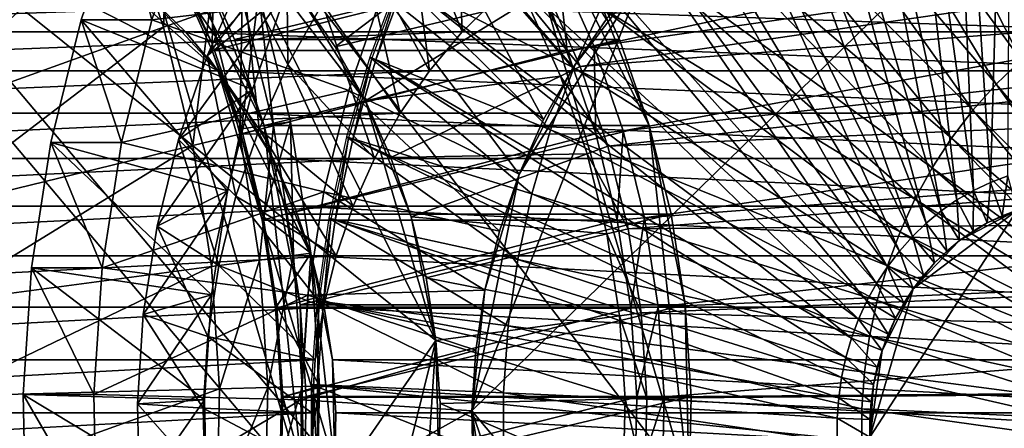
# Model space of a CAD drawing. Extents: x -0.74 to 1.08, y -2.42 to 2.42.
# Drawn here: x 0.51 to 0.69, y 1.95 to 2.02 of the extents above; entities that cross this region are included whole.
import ezdxf

# ---------------------------------------------------------------- set-up
doc = ezdxf.new("R2010")
doc.units = 0
doc.header["$MEASUREMENT"] = 0
doc.layers.get('0').update_dxf_attribs({"linetype": 'CONTINUOUS'})

msp = doc.modelspace()

# ---------------------------------------------------------------- linework, layer by layer
for points in [[(0.69079, 2.12933, -0.53625), (0.67799, 2.12452, -0.54218), (0.68678, 1.9892, -0.43727)], [(0.69079, 2.12933, -0.53625), (0.68678, 1.9892, -0.43727), (0.68992, 1.99038, -0.43582)], [(0.67799, 2.12452, -0.54218), (0.66556, 2.11864, -0.54793), (0.68373, 1.98776, -0.43869)], [(0.67799, 2.12452, -0.54218), (0.68373, 1.98776, -0.43869), (0.68678, 1.9892, -0.43727)], [(0.40986, 2.11696, 0.2182), (0.40239, 1.7769, 0.21476), (0.56393, 1.93451, 0.28929)], [(0.56393, 1.93451, 0.28929), (0.52793, 2.05654, 0.27268), (0.40986, 2.11696, 0.2182)], [(0.66556, 2.11864, -0.54793), (0.65358, 2.11171, -0.55347), (0.68079, 1.98606, -0.44005)], [(0.66556, 2.11864, -0.54793), (0.68079, 1.98606, -0.44005), (0.68373, 1.98776, -0.43869)], [(0.49369, 2.11616, 0.07571), (0.63285, 1.93451, 0.13991), (0.47131, 1.7769, 0.06538)], [(0.49369, 2.11616, 0.07571), (0.59685, 2.05654, 0.1233), (0.63285, 1.93451, 0.13991)], [(0.65358, 2.11171, -0.55347), (0.64213, 2.10378, -0.55878), (0.67798, 1.98411, -0.44135)], [(0.65358, 2.11171, -0.55347), (0.67798, 1.98411, -0.44135), (0.68079, 1.98606, -0.44005)], [(1.04071, 2.10487, -0.47092), (0.61582, 2.0135, 0.13704), (0.60933, 2.02797, 0.13404)], [(1.04071, 2.10487, -0.47092), (1.05335, 2.0767, -0.46509), (0.61582, 2.0135, 0.13704)], [(0.64213, 2.10378, -0.55878), (0.63127, 2.0949, -0.5638), (0.67531, 1.98193, -0.44258)], [(0.64213, 2.10378, -0.55878), (0.67531, 1.98193, -0.44258), (0.67798, 1.98411, -0.44135)], [(0.53336, 2.09958, -0.705), (0.52114, 2.07235, -0.71064), (0.35037, 2.00993, 0.00145)], [(0.53336, 2.09958, -0.705), (0.35037, 2.00993, 0.00145), (0.35652, 2.02362, 0.00428)], [(0.63127, 2.0949, -0.5638), (0.62107, 2.08512, -0.56853), (0.67281, 1.97953, -0.44374)], [(0.63127, 2.0949, -0.5638), (0.67281, 1.97953, -0.44374), (0.67531, 1.98193, -0.44258)], [(0.62107, 2.08512, -0.56853), (0.61159, 2.07449, -0.57292), (0.67048, 1.97692, -0.44482)], [(0.62107, 2.08512, -0.56853), (0.67048, 1.97692, -0.44482), (0.67281, 1.97953, -0.44374)], [(0.67004, 2.07977, -0.54585), (0.6608, 2.07337, -0.55013), (0.69704, 2.01497, -0.53334)], [(0.67004, 2.07977, -0.54585), (0.69704, 2.01497, -0.53334), (0.70207, 2.01845, -0.53101)], [(1.05335, 2.0767, -0.46509), (0.62102, 1.99842, 0.13943), (0.61582, 2.0135, 0.13704)], [(1.05335, 2.0767, -0.46509), (1.06346, 2.04732, -0.46043), (0.62102, 1.99842, 0.13943)], [(0.61159, 2.07449, -0.57292), (0.60288, 2.06309, -0.57695), (0.66834, 1.97412, -0.44581)], [(0.61159, 2.07449, -0.57292), (0.66834, 1.97412, -0.44581), (0.67048, 1.97692, -0.44482)], [(0.6608, 2.07337, -0.55013), (0.65203, 2.0662, -0.55419), (0.69227, 2.01107, -0.53555)], [(0.6608, 2.07337, -0.55013), (0.69227, 2.01107, -0.53555), (0.69704, 2.01497, -0.53334)], [(0.52114, 2.07235, -0.71064), (0.51137, 2.04396, -0.71515), (0.34546, 1.99566, -0.00082)], [(0.52114, 2.07235, -0.71064), (0.34546, 1.99566, -0.00082), (0.35037, 2.00993, 0.00145)], [(1.0443, 2.07235, -0.46927), (0.60723, 2.02362, 0.11995), (0.61337, 2.00993, 0.12279)], [(1.05407, 2.04396, -0.46476), (1.0443, 2.07235, -0.46927), (0.61337, 2.00993, 0.12279)], [(0.65203, 2.0662, -0.55419), (0.6438, 2.0583, -0.558), (0.6878, 2.00678, -0.53762)], [(0.65203, 2.0662, -0.55419), (0.6878, 2.00678, -0.53762), (0.69227, 2.01107, -0.53555)], [(0.60288, 2.06309, -0.57695), (0.595, 2.05097, -0.5806), (0.66641, 1.97115, -0.4467)], [(0.60288, 2.06309, -0.57695), (0.66641, 1.97115, -0.4467), (0.66834, 1.97412, -0.44581)], [(0.58753, 1.96096, 0.11086), (0.54852, 2.03825, 0.09287), (0.46142, 2.0619, 0.05268)], [(0.46142, 2.0619, 0.05268), (0.49725, 1.83081, 0.06921), (0.58753, 1.96096, 0.11086)], [(0.5229, 2.05713, 0.44654), (0.48618, 2.01561, 0.4296), (0.47948, 2.03053, 0.42651)], [(0.5229, 2.05713, 0.44654), (0.53172, 2.03747, 0.45061), (0.48618, 2.01561, 0.4296)], [(0.59392, 1.94835, -0.46413), (0.62476, 2.02632, -0.4499), (0.70615, 2.05786, -0.41234)], [(0.70615, 2.05786, -0.41234), (0.69132, 1.83301, -0.41919), (0.59392, 1.94835, -0.46413)], [(0.6438, 2.0583, -0.558), (0.63614, 2.04972, -0.56154), (0.68363, 2.00211, -0.53955)], [(0.6438, 2.0583, -0.558), (0.68363, 2.00211, -0.53955), (0.6878, 2.00678, -0.53762)], [(0.55678, 1.9994, 0.28599), (0.54487, 2.02951, 0.28049), (0.52793, 2.05654, 0.27268)], [(0.56393, 1.93451, 0.28929), (0.55678, 1.9994, 0.28599), (0.52793, 2.05654, 0.27268)], [(0.5855, 2.03998, -0.58183), (0.59449, 2.05592, -0.57768), (0.61201, 2.00968, -0.45578)], [(0.59449, 2.05592, -0.57768), (0.61802, 2.01834, -0.45301), (0.61201, 2.00968, -0.45578)], [(0.59685, 2.05654, 0.1233), (0.61379, 2.02951, 0.13112), (0.6257, 1.9994, 0.13661)], [(0.59685, 2.05654, 0.1233), (0.6257, 1.9994, 0.13661), (0.63285, 1.93451, 0.13991)], [(0.595, 2.05097, -0.5806), (0.588, 2.03823, -0.58384), (0.66469, 1.96802, -0.4475)], [(0.595, 2.05097, -0.5806), (0.66469, 1.96802, -0.4475), (0.66641, 1.97115, -0.4467)], [(0.59097, 2.04934, -0.38337), (0.58223, 2.04082, -0.3874), (0.59224, 2.01612, -0.35154)], [(0.59097, 2.04934, -0.38337), (0.59224, 2.01612, -0.35154), (0.59871, 2.02243, -0.34856)], [(0.63614, 2.04972, -0.56154), (0.62911, 2.04052, -0.5648), (0.67981, 1.99711, -0.54132)], [(0.63614, 2.04972, -0.56154), (0.67981, 1.99711, -0.54132), (0.68363, 2.00211, -0.53955)], [(1.06346, 2.04732, -0.46043), (0.62486, 1.98286, 0.14121), (0.62102, 1.99842, 0.13943)], [(1.06346, 2.04732, -0.46043), (1.07096, 2.017, -0.45697), (0.62486, 1.98286, 0.14121)], [(0.54094, 2.02855, 0.28478), (0.54748, 2.01398, 0.2878), (0.54812, 2.04534, 0.45818)], [(0.54748, 2.01398, 0.2878), (0.55579, 2.02305, 0.46172), (0.54812, 2.04534, 0.45818)], [(0.4802, 2.04413, 0.05554), (0.47588, 1.84724, 0.05355), (0.56941, 1.93849, 0.0967)], [(0.54856, 2.00915, 0.08708), (0.52177, 2.03285, 0.07472), (0.4802, 2.04413, 0.05554)], [(0.56941, 1.93849, 0.0967), (0.54856, 2.00915, 0.08708), (0.4802, 2.04413, 0.05554)], [(1.05407, 2.04396, -0.46476), (0.61337, 2.00993, 0.12279), (0.61829, 1.99566, 0.12505)], [(1.06131, 2.01465, -0.46142), (1.05407, 2.04396, -0.46476), (0.61829, 1.99566, 0.12505)], [(0.53962, 2.04126, 0.45425), (0.53878, 2.01696, 0.45386), (0.53172, 2.03747, 0.45061)], [(0.53962, 2.04126, 0.45425), (0.54698, 2.0199, 0.45765), (0.53878, 2.01696, 0.45386)], [(0.53664, 2.01824, -0.60437), (0.52401, 2.01824, -0.57699), (0.53132, 2.03947, -0.57362)], [(0.53132, 2.03947, -0.57362), (0.52401, 2.01824, -0.57699), (0.55469, 2.00584, -0.55236)], [(0.53664, 2.01824, -0.60437), (0.53132, 2.03947, -0.57362), (0.54395, 2.03947, -0.601)], [(0.53132, 2.03947, -0.57362), (0.55469, 2.00584, -0.55236), (0.56075, 2.02344, -0.54957)], [(0.53664, 2.01824, -0.60437), (0.54395, 2.03947, -0.601), (0.57795, 2.02316, -0.58531)], [(0.56833, 2.04032, -0.54607), (0.56075, 2.02344, -0.54957), (0.54657, 2.01184, -0.45524)], [(0.56833, 2.04032, -0.54607), (0.54657, 2.01184, -0.45524), (0.55301, 2.0262, -0.45227)], [(0.56069, 2.03981, -0.44873), (0.55301, 2.0262, -0.45227), (0.56104, 2.01028, -0.39718)], [(0.56069, 2.03981, -0.44873), (0.56104, 2.01028, -0.39718), (0.5672, 2.02119, -0.39434)], [(0.58223, 2.04082, -0.3874), (0.57429, 2.03141, -0.39107), (0.58636, 2.00915, -0.35426)], [(0.57795, 2.02316, -0.58531), (0.5855, 2.03998, -0.58183), (0.60679, 2.00043, -0.45819)], [(0.58223, 2.04082, -0.3874), (0.58636, 2.00915, -0.35426), (0.59224, 2.01612, -0.35154)], [(0.5855, 2.03998, -0.58183), (0.61201, 2.00968, -0.45578), (0.60679, 2.00043, -0.45819)], [(0.62911, 2.04052, -0.5648), (0.62276, 2.03074, -0.56774), (0.67635, 1.99179, -0.54292)], [(0.62911, 2.04052, -0.5648), (0.67635, 1.99179, -0.54292), (0.67981, 1.99711, -0.54132)], [(0.57489, 2.00381, 0.10503), (0.56322, 2.02244, 0.09965), (0.54852, 2.03825, 0.09287)], [(0.58753, 1.96096, 0.11086), (0.57489, 2.00381, 0.10503), (0.54852, 2.03825, 0.09287)], [(0.58697, 2.03883, -0.58431), (0.58086, 2.02546, -0.58714), (0.61219, 2.00971, -0.57263)], [(0.588, 2.03823, -0.58384), (0.58191, 2.02492, -0.58666), (0.66319, 1.96475, -0.44819)], [(0.58697, 2.03883, -0.58431), (0.61219, 2.00971, -0.57263), (0.6171, 2.02045, -0.57036)], [(0.588, 2.03823, -0.58384), (0.66319, 1.96475, -0.44819), (0.66469, 1.96802, -0.4475)], [(0.53172, 2.03747, 0.45061), (0.49154, 2.00005, 0.43207), (0.48618, 2.01561, 0.4296)], [(0.53172, 2.03747, 0.45061), (0.53878, 2.01696, 0.45386), (0.49154, 2.00005, 0.43207)], [(0.59671, 2.03415, 0.1151), (0.56322, 2.02244, 0.09965), (0.56947, 2.01344, 0.10253)], [(0.60382, 2.02153, 0.11838), (0.59671, 2.03415, 0.1151), (0.56947, 2.01344, 0.10253)], [(0.54856, 2.00915, 0.08708), (0.53621, 2.02243, 0.08138), (0.52177, 2.03285, 0.07472)], [(0.57429, 2.03141, -0.39107), (0.5672, 2.02119, -0.39434), (0.58111, 2.00158, -0.35668)], [(0.57429, 2.03141, -0.39107), (0.58111, 2.00158, -0.35668), (0.58636, 2.00915, -0.35426)], [(0.62276, 2.03074, -0.56774), (0.6171, 2.02045, -0.57036), (0.67328, 1.9862, -0.54434)], [(0.62276, 2.03074, -0.56774), (0.67328, 1.9862, -0.54434), (0.67635, 1.99179, -0.54292)], [(0.61379, 2.02951, 0.13112), (0.54487, 2.02951, 0.28049), (0.55148, 2.01477, 0.28355)], [(0.55678, 1.9994, 0.28599), (0.55148, 2.01477, 0.28355), (0.54487, 2.02951, 0.28049)], [(0.61379, 2.02951, 0.13112), (0.55148, 2.01477, 0.28355), (0.6204, 2.01477, 0.13417)], [(0.61379, 2.02951, 0.13112), (0.6204, 2.01477, 0.13417), (0.6257, 1.9994, 0.13661)], [(0.54103, 2.02706, 0.2782), (0.54748, 2.01398, 0.2878), (0.54094, 2.02855, 0.28478)], [(0.6046, 2.02712, 0.14068), (0.54745, 2.01276, 0.28116), (0.54103, 2.02706, 0.2782)], [(0.54103, 2.02706, 0.2782), (0.54745, 2.01276, 0.28116), (0.54748, 2.01398, 0.2878)], [(0.6046, 2.02712, 0.14068), (0.61102, 2.01281, 0.14364), (0.54745, 2.01276, 0.28116)], [(0.60933, 2.02797, 0.13404), (0.61102, 2.01281, 0.14364), (0.6046, 2.02712, 0.14068)], [(0.60933, 2.02797, 0.13404), (0.61582, 2.0135, 0.13704), (0.61102, 2.01281, 0.14364)], [(0.55301, 2.0262, -0.45227), (0.54657, 2.01184, -0.45524), (0.55587, 1.99875, -0.39957)], [(0.55301, 2.0262, -0.45227), (0.55587, 1.99875, -0.39957), (0.56104, 2.01028, -0.39718)], [(0.58086, 2.02546, -0.58714), (0.5757, 2.01161, -0.58953), (0.60805, 1.99859, -0.57455)], [(0.58118, 2.02528, -0.58699), (0.57603, 2.01143, -0.58938), (0.57678, 2.01113, -0.58903)], [(0.58118, 2.02528, -0.58699), (0.57678, 2.01113, -0.58903), (0.58191, 2.02492, -0.58666)], [(0.58086, 2.02546, -0.58714), (0.60805, 1.99859, -0.57455), (0.61219, 2.00971, -0.57263)], [(0.59392, 1.94835, -0.46413), (0.60241, 1.99066, -0.46021), (0.62476, 2.02632, -0.4499)], [(0.60241, 1.99066, -0.46021), (0.61201, 2.00968, -0.45578), (0.62476, 2.02632, -0.4499)], [(0.61201, 2.00968, -0.45578), (0.61802, 2.01834, -0.45301), (0.62476, 2.02632, -0.4499)], [(0.58191, 2.02492, -0.58666), (0.57678, 2.01113, -0.58903), (0.66194, 1.96137, -0.44877)], [(0.58191, 2.02492, -0.58666), (0.66194, 1.96137, -0.44877), (0.66319, 1.96475, -0.44819)], [(0.61337, 2.00993, 0.12279), (0.60723, 2.02362, 0.11995), (0.60382, 2.02153, 0.11838)], [(0.59871, 2.02243, -0.34856), (0.59224, 2.01612, -0.35154), (0.41773, 2.01612, 0.02672)], [(0.59871, 2.02243, -0.34856), (0.41773, 2.01612, 0.02672), (0.42419, 2.02243, 0.0297)], [(0.54856, 2.00915, 0.08708), (0.54268, 2.01612, 0.08437), (0.53621, 2.02243, 0.08138)], [(0.71719, 2.01612, -0.29389), (0.71073, 2.02243, -0.29688), (0.53621, 2.02243, 0.08138)], [(0.71719, 2.01612, -0.29389), (0.53621, 2.02243, 0.08138), (0.54268, 2.01612, 0.08437)], [(0.53664, 2.01824, -0.60437), (0.57795, 2.02316, -0.58531), (0.57191, 2.00562, -0.5881)], [(0.56075, 2.02344, -0.54957), (0.55469, 2.00584, -0.55236), (0.54141, 1.99686, -0.45762)], [(0.56075, 2.02344, -0.54957), (0.54141, 1.99686, -0.45762), (0.54657, 2.01184, -0.45524)], [(0.55285, 2.022, 0.46036), (0.55242, 1.99785, 0.46016), (0.54698, 2.0199, 0.45765)], [(0.54748, 2.01398, 0.2878), (0.55271, 1.99879, 0.29021), (0.55579, 2.02305, 0.46172)], [(0.55285, 2.022, 0.46036), (0.55846, 1.99932, 0.46294), (0.55242, 1.99785, 0.46016)], [(0.55271, 1.99879, 0.29021), (0.56148, 2.00006, 0.46434), (0.55579, 2.02305, 0.46172)], [(0.55579, 2.02305, 0.46172), (0.55846, 1.99932, 0.46294), (0.55285, 2.022, 0.46036)], [(0.55579, 2.02305, 0.46172), (0.56148, 2.00006, 0.46434), (0.55846, 1.99932, 0.46294)], [(0.57489, 2.00381, 0.10503), (0.56947, 2.01344, 0.10253), (0.56322, 2.02244, 0.09965)], [(0.57191, 2.00562, -0.5881), (0.57795, 2.02316, -0.58531), (0.60241, 1.99066, -0.46021)], [(0.57795, 2.02316, -0.58531), (0.60679, 2.00043, -0.45819), (0.60241, 1.99066, -0.46021)], [(0.5672, 2.02119, -0.39434), (0.56104, 2.01028, -0.39718), (0.57655, 1.9935, -0.35878)], [(0.5672, 2.02119, -0.39434), (0.57655, 1.9935, -0.35878), (0.58111, 2.00158, -0.35668)], [(0.60382, 2.02153, 0.11838), (0.56947, 2.01344, 0.10253), (0.57489, 2.00381, 0.10503)], [(0.6098, 2.00822, 0.12114), (0.60382, 2.02153, 0.11838), (0.57489, 2.00381, 0.10503)], [(0.61337, 2.00993, 0.12279), (0.60382, 2.02153, 0.11838), (0.6098, 2.00822, 0.12114)], [(0.6171, 2.02045, -0.57036), (0.61219, 2.00971, -0.57263), (0.67061, 1.98035, -0.54558)], [(0.6171, 2.02045, -0.57036), (0.67061, 1.98035, -0.54558), (0.67328, 1.9862, -0.54434)], [(0.53123, 1.99634, -0.60687), (0.51859, 1.99634, -0.57949), (0.52401, 2.01824, -0.57699)], [(0.52401, 2.01824, -0.57699), (0.51859, 1.99634, -0.57949), (0.5502, 1.98767, -0.55444)], [(0.53123, 1.99634, -0.60687), (0.52401, 2.01824, -0.57699), (0.53664, 2.01824, -0.60437)], [(0.52401, 2.01824, -0.57699), (0.5502, 1.98767, -0.55444), (0.55469, 2.00584, -0.55236)], [(0.53123, 1.99634, -0.60687), (0.53664, 2.01824, -0.60437), (0.57191, 2.00562, -0.5881)], [(0.54698, 2.0199, 0.45765), (0.54401, 1.9958, 0.45628), (0.53878, 2.01696, 0.45386)], [(0.54698, 2.0199, 0.45765), (0.55242, 1.99785, 0.46016), (0.54401, 1.9958, 0.45628)], [(0.53878, 2.01696, 0.45386), (0.4955, 1.984, 0.4339), (0.49154, 2.00005, 0.43207)], [(0.53878, 2.01696, 0.45386), (0.54401, 1.9958, 0.45628), (0.4955, 1.984, 0.4339)], [(1.07096, 2.017, -0.45697), (0.62733, 1.96695, 0.14234), (0.62486, 1.98286, 0.14121)], [(1.07096, 2.017, -0.45697), (1.07576, 1.98603, -0.45475), (0.62733, 1.96695, 0.14234)], [(0.59224, 2.01612, -0.35154), (0.58636, 2.00915, -0.35426), (0.41184, 2.00915, 0.024)], [(0.59224, 2.01612, -0.35154), (0.41184, 2.00915, 0.024), (0.41773, 2.01612, 0.02672)], [(0.72308, 2.00915, -0.29118), (0.71719, 2.01612, -0.29389), (0.54268, 2.01612, 0.08437)], [(0.72308, 2.00915, -0.29118), (0.54268, 2.01612, 0.08437), (0.54856, 2.00915, 0.08708)], [(0.6204, 2.01477, 0.13417), (0.55148, 2.01477, 0.28355), (0.55678, 1.9994, 0.28599)], [(0.6204, 2.01477, 0.13417), (0.55678, 1.9994, 0.28599), (0.6257, 1.9994, 0.13661)], [(0.54745, 2.01276, 0.28116), (0.55271, 1.99879, 0.29021), (0.54748, 2.01398, 0.2878)], [(0.61582, 2.0135, 0.13704), (0.61616, 1.99788, 0.14601), (0.61102, 2.01281, 0.14364)], [(0.61582, 2.0135, 0.13704), (0.62102, 1.99842, 0.13943), (0.61616, 1.99788, 0.14601)], [(1.06131, 2.01465, -0.46142), (0.61829, 1.99566, 0.12505), (0.62193, 1.98093, 0.12673)], [(1.06596, 1.98472, -0.45928), (1.06131, 2.01465, -0.46142), (0.62193, 1.98093, 0.12673)], [(0.54657, 2.01184, -0.45524), (0.54141, 1.99686, -0.45762), (0.55173, 1.98674, -0.40148)], [(0.54657, 2.01184, -0.45524), (0.55173, 1.98674, -0.40148), (0.55587, 1.99875, -0.39957)], [(0.61102, 2.01281, 0.14364), (0.55259, 1.99785, 0.28353), (0.54745, 2.01276, 0.28116)], [(0.54745, 2.01276, 0.28116), (0.55259, 1.99785, 0.28353), (0.55271, 1.99879, 0.29021)], [(0.61102, 2.01281, 0.14364), (0.61616, 1.99788, 0.14601), (0.55259, 1.99785, 0.28353)], [(0.5757, 2.01161, -0.58953), (0.57154, 1.99736, -0.59146), (0.6047, 1.98714, -0.5761)], [(0.57603, 2.01143, -0.58938), (0.57186, 1.99718, -0.59131), (0.57263, 1.99695, -0.59095)], [(0.57603, 2.01143, -0.58938), (0.57263, 1.99695, -0.59095), (0.57678, 2.01113, -0.58903)], [(0.5757, 2.01161, -0.58953), (0.6047, 1.98714, -0.5761), (0.60805, 1.99859, -0.57455)], [(0.56104, 2.01028, -0.39718), (0.55587, 1.99875, -0.39957), (0.57272, 1.98497, -0.36055)], [(0.56104, 2.01028, -0.39718), (0.57272, 1.98497, -0.36055), (0.57655, 1.9935, -0.35878)], [(0.57678, 2.01113, -0.58903), (0.57263, 1.99695, -0.59095), (0.66092, 1.95789, -0.44924)], [(0.57678, 2.01113, -0.58903), (0.66092, 1.95789, -0.44924), (0.66194, 1.96137, -0.44877)], [(0.60241, 1.99066, -0.46021), (0.60679, 2.00043, -0.45819), (0.61201, 2.00968, -0.45578)], [(0.61219, 2.00971, -0.57263), (0.60805, 1.99859, -0.57455), (0.66835, 1.9743, -0.54662)], [(0.61829, 1.99566, 0.12505), (0.61337, 2.00993, 0.12279), (0.6098, 2.00822, 0.12114)], [(0.61219, 2.00971, -0.57263), (0.66835, 1.9743, -0.54662), (0.67061, 1.98035, -0.54558)], [(0.69227, 2.01107, -0.53555), (0.6878, 2.00678, -0.53762), (0.71258, 1.97775, -0.52614)], [(0.58636, 2.00915, -0.35426), (0.58111, 2.00158, -0.35668), (0.40659, 2.00158, 0.02158)], [(0.58636, 2.00915, -0.35426), (0.40659, 2.00158, 0.02158), (0.41184, 2.00915, 0.024)], [(0.55837, 1.9935, 0.09161), (0.55381, 2.00158, 0.0895), (0.54856, 2.00915, 0.08708)], [(0.56526, 1.97607, 0.09479), (0.55837, 1.9935, 0.09161), (0.54856, 2.00915, 0.08708)], [(0.56941, 1.93849, 0.0967), (0.56526, 1.97607, 0.09479), (0.54856, 2.00915, 0.08708)], [(0.72833, 2.00158, -0.28876), (0.72308, 2.00915, -0.29118), (0.54856, 2.00915, 0.08708)], [(0.72833, 2.00158, -0.28876), (0.54856, 2.00915, 0.08708), (0.55381, 2.00158, 0.0895)], [(0.6098, 2.00822, 0.12114), (0.57489, 2.00381, 0.10503), (0.57945, 1.99366, 0.10714)], [(0.61458, 1.99433, 0.12334), (0.6098, 2.00822, 0.12114), (0.57945, 1.99366, 0.10714)], [(0.61829, 1.99566, 0.12505), (0.6098, 2.00822, 0.12114), (0.61458, 1.99433, 0.12334)], [(0.6878, 2.00678, -0.53762), (0.68363, 2.00211, -0.53955), (0.71039, 1.97529, -0.52716)], [(0.6878, 2.00678, -0.53762), (0.71039, 1.97529, -0.52716), (0.71258, 1.97775, -0.52614)], [(0.53123, 1.99634, -0.60687), (0.57191, 2.00562, -0.5881), (0.56743, 1.98752, -0.59016)], [(0.55469, 2.00584, -0.55236), (0.5502, 1.98767, -0.55444), (0.53759, 1.9814, -0.45939)], [(0.55469, 2.00584, -0.55236), (0.53759, 1.9814, -0.45939), (0.54141, 1.99686, -0.45762)], [(0.56743, 1.98752, -0.59016), (0.57191, 2.00562, -0.5881), (0.5989, 1.98047, -0.46183)], [(0.57191, 2.00562, -0.5881), (0.60241, 1.99066, -0.46021), (0.5989, 1.98047, -0.46183)], [(0.5831, 1.98306, 0.10882), (0.57945, 1.99366, 0.10714), (0.57489, 2.00381, 0.10503)], [(0.58753, 1.96096, 0.11086), (0.5831, 1.98306, 0.10882), (0.57489, 2.00381, 0.10503)], [(0.58111, 2.00158, -0.35668), (0.57655, 1.9935, -0.35878), (0.40203, 1.9935, 0.01948)], [(0.58111, 2.00158, -0.35668), (0.40203, 1.9935, 0.01948), (0.40659, 2.00158, 0.02158)], [(0.73289, 1.9935, -0.28665), (0.72833, 2.00158, -0.28876), (0.55381, 2.00158, 0.0895)], [(0.73289, 1.9935, -0.28665), (0.55381, 2.00158, 0.0895), (0.55837, 1.9935, 0.09161)], [(0.68363, 2.00211, -0.53955), (0.67981, 1.99711, -0.54132), (0.70837, 1.97265, -0.52809)], [(0.68363, 2.00211, -0.53955), (0.70837, 1.97265, -0.52809), (0.71039, 1.97529, -0.52716)], [(0.55846, 1.99932, 0.46294), (0.55592, 1.97533, 0.46177), (0.55242, 1.99785, 0.46016)], [(0.55271, 1.99879, 0.29021), (0.55658, 1.98311, 0.292), (0.56148, 2.00006, 0.46434)], [(0.55846, 1.99932, 0.46294), (0.56205, 1.97615, 0.4646), (0.55592, 1.97533, 0.46177)], [(0.55658, 1.98311, 0.292), (0.56512, 1.97656, 0.46602), (0.56148, 2.00006, 0.46434)], [(0.6257, 1.9994, 0.13661), (0.55678, 1.9994, 0.28599), (0.5607, 1.98354, 0.2878)], [(0.56321, 1.96734, 0.28896), (0.5607, 1.98354, 0.2878), (0.55678, 1.9994, 0.28599)], [(0.56393, 1.93451, 0.28929), (0.56321, 1.96734, 0.28896), (0.55678, 1.9994, 0.28599)], [(0.56148, 2.00006, 0.46434), (0.56205, 1.97615, 0.4646), (0.55846, 1.99932, 0.46294)], [(0.6257, 1.9994, 0.13661), (0.5607, 1.98354, 0.2878), (0.62962, 1.98354, 0.13842)], [(0.56148, 2.00006, 0.46434), (0.56512, 1.97656, 0.46602), (0.56205, 1.97615, 0.4646)], [(0.6257, 1.9994, 0.13661), (0.62962, 1.98354, 0.13842), (0.63213, 1.96734, 0.13958)], [(0.6257, 1.9994, 0.13661), (0.63213, 1.96734, 0.13958), (0.63285, 1.93451, 0.13991)], [(0.55242, 1.99785, 0.46016), (0.54736, 1.97419, 0.45782), (0.54401, 1.9958, 0.45628)], [(0.55242, 1.99785, 0.46016), (0.55592, 1.97533, 0.46177), (0.54736, 1.97419, 0.45782)], [(0.55587, 1.99875, -0.39957), (0.55173, 1.98674, -0.40148), (0.56966, 1.97607, -0.36196)], [(0.55259, 1.99785, 0.28353), (0.55658, 1.98311, 0.292), (0.55271, 1.99879, 0.29021)], [(0.61616, 1.99788, 0.14601), (0.55639, 1.98245, 0.28529), (0.55259, 1.99785, 0.28353)], [(0.55259, 1.99785, 0.28353), (0.55639, 1.98245, 0.28529), (0.55658, 1.98311, 0.292)], [(0.55587, 1.99875, -0.39957), (0.56966, 1.97607, -0.36196), (0.57272, 1.98497, -0.36055)], [(0.61616, 1.99788, 0.14601), (0.61997, 1.98248, 0.14777), (0.55639, 1.98245, 0.28529)], [(0.57154, 1.99736, -0.59146), (0.56838, 1.9828, -0.59291), (0.60217, 1.97544, -0.57727)], [(0.57186, 1.99718, -0.59131), (0.56871, 1.98262, -0.59276), (0.56949, 1.98245, -0.5924)], [(0.57186, 1.99718, -0.59131), (0.56949, 1.98245, -0.5924), (0.57263, 1.99695, -0.59095)], [(0.57154, 1.99736, -0.59146), (0.60217, 1.97544, -0.57727), (0.6047, 1.98714, -0.5761)], [(0.60805, 1.99859, -0.57455), (0.6047, 1.98714, -0.5761), (0.66653, 1.96808, -0.54746)], [(0.60805, 1.99859, -0.57455), (0.66653, 1.96808, -0.54746), (0.66835, 1.9743, -0.54662)], [(0.62102, 1.99842, 0.13943), (0.61997, 1.98248, 0.14777), (0.61616, 1.99788, 0.14601)], [(0.62102, 1.99842, 0.13943), (0.62486, 1.98286, 0.14121), (0.61997, 1.98248, 0.14777)], [(0.67981, 1.99711, -0.54132), (0.67635, 1.99179, -0.54292), (0.70655, 1.96985, -0.52893)], [(0.67981, 1.99711, -0.54132), (0.70655, 1.96985, -0.52893), (0.70837, 1.97265, -0.52809)], [(0.54401, 1.9958, 0.45628), (0.49805, 1.96759, 0.43507), (0.4955, 1.984, 0.4339)], [(0.54401, 1.9958, 0.45628), (0.54736, 1.97419, 0.45782), (0.49805, 1.96759, 0.43507)], [(0.52776, 1.97395, -0.60847), (0.51512, 1.97395, -0.58109), (0.51859, 1.99634, -0.57949)], [(0.51859, 1.99634, -0.57949), (0.51512, 1.97395, -0.58109), (0.54732, 1.96912, -0.55576)], [(0.52776, 1.97395, -0.60847), (0.51859, 1.99634, -0.57949), (0.53123, 1.99634, -0.60687)], [(0.51859, 1.99634, -0.57949), (0.54732, 1.96912, -0.55576), (0.5502, 1.98767, -0.55444)], [(0.52776, 1.97395, -0.60847), (0.53123, 1.99634, -0.60687), (0.56743, 1.98752, -0.59016)], [(0.54141, 1.99686, -0.45762), (0.53759, 1.9814, -0.45939), (0.54866, 1.97433, -0.40289)], [(0.54141, 1.99686, -0.45762), (0.54866, 1.97433, -0.40289), (0.55173, 1.98674, -0.40148)], [(0.57263, 1.99695, -0.59095), (0.56949, 1.98245, -0.5924), (0.66015, 1.95433, -0.4496)], [(0.57263, 1.99695, -0.59095), (0.66015, 1.95433, -0.4496), (0.66092, 1.95789, -0.44924)], [(0.62193, 1.98093, 0.12673), (0.61829, 1.99566, 0.12505), (0.61458, 1.99433, 0.12334)], [(0.61458, 1.99433, 0.12334), (0.57945, 1.99366, 0.10714), (0.5831, 1.98306, 0.10882)], [(0.61812, 1.98, 0.12498), (0.61458, 1.99433, 0.12334), (0.5831, 1.98306, 0.10882)], [(0.62193, 1.98093, 0.12673), (0.61458, 1.99433, 0.12334), (0.61812, 1.98, 0.12498)], [(0.57655, 1.9935, -0.35878), (0.57272, 1.98497, -0.36055), (0.3982, 1.98497, 0.01771)], [(0.57655, 1.9935, -0.35878), (0.3982, 1.98497, 0.01771), (0.40203, 1.9935, 0.01948)], [(0.56526, 1.97607, 0.09479), (0.5622, 1.98497, 0.09337), (0.55837, 1.9935, 0.09161)], [(0.73672, 1.98497, -0.28488), (0.73289, 1.9935, -0.28665), (0.55837, 1.9935, 0.09161)], [(0.73672, 1.98497, -0.28488), (0.55837, 1.9935, 0.09161), (0.5622, 1.98497, 0.09337)], [(0.67635, 1.99179, -0.54292), (0.67328, 1.9862, -0.54434), (0.70492, 1.9669, -0.52968)], [(0.67635, 1.99179, -0.54292), (0.70492, 1.9669, -0.52968), (0.70655, 1.96985, -0.52893)], [(0.59392, 1.94835, -0.46413), (0.5963, 1.96996, -0.46303), (0.60241, 1.99066, -0.46021)], [(0.5963, 1.96996, -0.46303), (0.5989, 1.98047, -0.46183), (0.60241, 1.99066, -0.46021)], [(0.68992, 1.99038, -0.43582), (0.68678, 1.9892, -0.43727), (0.68887, 1.98321, -0.4363)], [(0.68992, 1.99038, -0.43582), (0.68887, 1.98321, -0.4363), (0.69158, 1.98423, -0.43505)], [(0.68678, 1.9892, -0.43727), (0.68373, 1.98776, -0.43869), (0.68623, 1.98196, -0.43752)], [(0.68678, 1.9892, -0.43727), (0.68623, 1.98196, -0.43752), (0.68887, 1.98321, -0.4363)], [(0.52776, 1.97395, -0.60847), (0.56743, 1.98752, -0.59016), (0.56457, 1.96903, -0.59149)], [(0.5502, 1.98767, -0.55444), (0.54732, 1.96912, -0.55576), (0.53514, 1.96561, -0.46052)], [(0.5502, 1.98767, -0.55444), (0.53514, 1.96561, -0.46052), (0.53759, 1.9814, -0.45939)], [(0.55173, 1.98674, -0.40148), (0.54866, 1.97433, -0.40289), (0.56738, 1.96688, -0.36301)], [(0.55173, 1.98674, -0.40148), (0.56738, 1.96688, -0.36301), (0.56966, 1.97607, -0.36196)], [(0.56457, 1.96903, -0.59149), (0.56743, 1.98752, -0.59016), (0.5963, 1.96996, -0.46303)], [(0.56743, 1.98752, -0.59016), (0.5989, 1.98047, -0.46183), (0.5963, 1.96996, -0.46303)], [(0.6047, 1.98714, -0.5761), (0.60217, 1.97544, -0.57727), (0.66516, 1.96171, -0.5481)], [(0.6047, 1.98714, -0.5761), (0.66516, 1.96171, -0.5481), (0.66653, 1.96808, -0.54746)], [(0.68373, 1.98776, -0.43869), (0.68079, 1.98606, -0.44005), (0.68369, 1.98049, -0.4387)], [(0.68373, 1.98776, -0.43869), (0.68369, 1.98049, -0.4387), (0.68623, 1.98196, -0.43752)], [(0.57272, 1.98497, -0.36055), (0.56966, 1.97607, -0.36196), (0.39514, 1.97607, 0.0163)], [(0.57272, 1.98497, -0.36055), (0.39514, 1.97607, 0.0163), (0.3982, 1.98497, 0.01771)], [(0.73978, 1.97607, -0.28347), (0.73672, 1.98497, -0.28488), (0.5622, 1.98497, 0.09337)], [(0.73978, 1.97607, -0.28347), (0.5622, 1.98497, 0.09337), (0.56526, 1.97607, 0.09479)], [(1.06596, 1.98472, -0.45928), (0.62193, 1.98093, 0.12673), (0.62426, 1.96588, 0.12781)], [(1.06795, 1.95442, -0.45835), (1.06596, 1.98472, -0.45928), (0.62426, 1.96588, 0.12781)], [(1.07576, 1.98603, -0.45475), (0.62839, 1.95086, 0.14283), (0.62733, 1.96695, 0.14234)], [(1.07576, 1.98603, -0.45475), (1.07783, 1.95469, -0.4538), (0.62839, 1.95086, 0.14283)], [(0.67328, 1.9862, -0.54434), (0.67061, 1.98035, -0.54558), (0.70351, 1.96381, -0.53034)], [(0.67328, 1.9862, -0.54434), (0.70351, 1.96381, -0.53034), (0.70492, 1.9669, -0.52968)], [(0.68079, 1.98606, -0.44005), (0.67798, 1.98411, -0.44135), (0.68127, 1.97881, -0.43982)], [(0.68079, 1.98606, -0.44005), (0.68127, 1.97881, -0.43982), (0.68369, 1.98049, -0.4387)], [(0.55639, 1.98245, 0.28529), (0.55906, 1.9671, 0.29315), (0.55658, 1.98311, 0.292)], [(0.55658, 1.98311, 0.292), (0.55906, 1.9671, 0.29315), (0.56512, 1.97656, 0.46602)], [(0.62962, 1.98354, 0.13842), (0.5607, 1.98354, 0.2878), (0.56321, 1.96734, 0.28896)], [(0.62962, 1.98354, 0.13842), (0.56321, 1.96734, 0.28896), (0.63213, 1.96734, 0.13958)], [(0.61812, 1.98, 0.12498), (0.5831, 1.98306, 0.10882), (0.5858, 1.97213, 0.11006)], [(0.58753, 1.96096, 0.11086), (0.5858, 1.97213, 0.11006), (0.5831, 1.98306, 0.10882)], [(0.69158, 1.98423, -0.43505), (0.67294, 1.97018, -0.44368), (0.66519, 1.94365, -0.44727)], [(0.66519, 1.94365, -0.44727), (0.7322, 1.92144, -0.41623), (0.69158, 1.98423, -0.43505)], [(0.69158, 1.98423, -0.43505), (0.68127, 1.97881, -0.43982), (0.67294, 1.97018, -0.44368)], [(0.67798, 1.98411, -0.44135), (0.67531, 1.98193, -0.44258), (0.67896, 1.97693, -0.44089)], [(0.67798, 1.98411, -0.44135), (0.67896, 1.97693, -0.44089), (0.68127, 1.97881, -0.43982)], [(0.69158, 1.98423, -0.43505), (0.68623, 1.98196, -0.43752), (0.68127, 1.97881, -0.43982)], [(0.69158, 1.98423, -0.43505), (0.68887, 1.98321, -0.4363), (0.68623, 1.98196, -0.43752)], [(0.53759, 1.9814, -0.45939), (0.53514, 1.96561, -0.46052), (0.5467, 1.96166, -0.4038)], [(0.53759, 1.9814, -0.45939), (0.5467, 1.96166, -0.4038), (0.54866, 1.97433, -0.40289)], [(0.61997, 1.98248, 0.14777), (0.55883, 1.96673, 0.28641), (0.55639, 1.98245, 0.28529)], [(0.55639, 1.98245, 0.28529), (0.55883, 1.96673, 0.28641), (0.55906, 1.9671, 0.29315)], [(0.61997, 1.98248, 0.14777), (0.62241, 1.96674, 0.14889), (0.55883, 1.96673, 0.28641)], [(0.56838, 1.9828, -0.59291), (0.56627, 1.96801, -0.59389), (0.60047, 1.96356, -0.57806)], [(0.56871, 1.98262, -0.59276), (0.56659, 1.96783, -0.59374), (0.56739, 1.96773, -0.59338)], [(0.56871, 1.98262, -0.59276), (0.56739, 1.96773, -0.59338), (0.56949, 1.98245, -0.5924)], [(0.56949, 1.98245, -0.5924), (0.56739, 1.96773, -0.59338), (0.65963, 1.95072, -0.44984)], [(0.56838, 1.9828, -0.59291), (0.60047, 1.96356, -0.57806), (0.60217, 1.97544, -0.57727)], [(0.56949, 1.98245, -0.5924), (0.65963, 1.95072, -0.44984), (0.66015, 1.95433, -0.4496)], [(0.62486, 1.98286, 0.14121), (0.62241, 1.96674, 0.14889), (0.61997, 1.98248, 0.14777)], [(0.62486, 1.98286, 0.14121), (0.62733, 1.96695, 0.14234), (0.62241, 1.96674, 0.14889)], [(0.67531, 1.98193, -0.44258), (0.67281, 1.97953, -0.44374), (0.6768, 1.97485, -0.44189)], [(0.67531, 1.98193, -0.44258), (0.6768, 1.97485, -0.44189), (0.67896, 1.97693, -0.44089)], [(0.68623, 1.98196, -0.43752), (0.68369, 1.98049, -0.4387), (0.68127, 1.97881, -0.43982)], [(0.62039, 1.96536, 0.12602), (0.61812, 1.98, 0.12498), (0.5858, 1.97213, 0.11006)], [(0.62426, 1.96588, 0.12781), (0.62193, 1.98093, 0.12673), (0.61812, 1.98, 0.12498)], [(0.62426, 1.96588, 0.12781), (0.61812, 1.98, 0.12498), (0.62039, 1.96536, 0.12602)], [(0.67061, 1.98035, -0.54558), (0.66835, 1.9743, -0.54662), (0.70233, 1.96062, -0.53089)], [(0.67281, 1.97953, -0.44374), (0.67048, 1.97692, -0.44482), (0.67479, 1.9726, -0.44282)], [(0.67061, 1.98035, -0.54558), (0.70233, 1.96062, -0.53089), (0.70351, 1.96381, -0.53034)], [(0.67281, 1.97953, -0.44374), (0.67479, 1.9726, -0.44282), (0.6768, 1.97485, -0.44189)], [(0.68127, 1.97881, -0.43982), (0.6768, 1.97485, -0.44189), (0.67294, 1.97018, -0.44368)], [(0.68127, 1.97881, -0.43982), (0.67896, 1.97693, -0.44089), (0.6768, 1.97485, -0.44189)], [(0.56966, 1.97607, -0.36196), (0.56738, 1.96688, -0.36301), (0.39287, 1.96688, 0.01525)], [(0.56966, 1.97607, -0.36196), (0.39287, 1.96688, 0.01525), (0.39514, 1.97607, 0.0163)], [(0.56205, 1.97615, 0.4646), (0.55742, 1.95254, 0.46246), (0.55592, 1.97533, 0.46177)], [(0.56205, 1.97615, 0.4646), (0.56359, 1.95271, 0.46531), (0.55742, 1.95254, 0.46246)], [(0.55906, 1.9671, 0.29315), (0.56669, 1.95279, 0.46674), (0.56512, 1.97656, 0.46602)], [(0.56512, 1.97656, 0.46602), (0.56359, 1.95271, 0.46531), (0.56205, 1.97615, 0.4646)], [(0.56512, 1.97656, 0.46602), (0.56669, 1.95279, 0.46674), (0.56359, 1.95271, 0.46531)], [(0.56899, 1.9575, 0.09651), (0.56753, 1.96688, 0.09584), (0.56526, 1.97607, 0.09479)], [(0.56941, 1.93849, 0.0967), (0.56899, 1.9575, 0.09651), (0.56526, 1.97607, 0.09479)], [(0.74205, 1.96688, -0.28242), (0.73978, 1.97607, -0.28347), (0.56526, 1.97607, 0.09479)], [(0.74205, 1.96688, -0.28242), (0.56526, 1.97607, 0.09479), (0.56753, 1.96688, 0.09584)], [(0.67048, 1.97692, -0.44482), (0.66834, 1.97412, -0.44581), (0.67294, 1.97018, -0.44368)], [(0.67048, 1.97692, -0.44482), (0.67294, 1.97018, -0.44368), (0.67479, 1.9726, -0.44282)], [(0.54736, 1.97419, 0.45782), (0.49914, 1.95099, 0.43558), (0.49805, 1.96759, 0.43507)], [(0.54736, 1.97419, 0.45782), (0.5488, 1.95231, 0.45849), (0.49914, 1.95099, 0.43558)], [(0.54866, 1.97433, -0.40289), (0.5467, 1.96166, -0.4038), (0.56593, 1.9575, -0.36368)], [(0.55592, 1.97533, 0.46177), (0.5488, 1.95231, 0.45849), (0.54736, 1.97419, 0.45782)], [(0.54866, 1.97433, -0.40289), (0.56593, 1.9575, -0.36368), (0.56738, 1.96688, -0.36301)], [(0.55592, 1.97533, 0.46177), (0.55742, 1.95254, 0.46246), (0.5488, 1.95231, 0.45849)], [(0.60217, 1.97544, -0.57727), (0.60047, 1.96356, -0.57806), (0.66423, 1.95525, -0.54853)], [(0.60217, 1.97544, -0.57727), (0.66423, 1.95525, -0.54853), (0.66516, 1.96171, -0.5481)], [(0.66834, 1.97412, -0.44581), (0.66641, 1.97115, -0.4467), (0.67127, 1.96761, -0.44445)], [(0.66835, 1.9743, -0.54662), (0.66653, 1.96808, -0.54746), (0.70137, 1.95734, -0.53133)], [(0.66834, 1.97412, -0.44581), (0.67127, 1.96761, -0.44445), (0.67294, 1.97018, -0.44368)], [(0.66835, 1.9743, -0.54662), (0.70137, 1.95734, -0.53133), (0.70233, 1.96062, -0.53089)], [(0.6768, 1.97485, -0.44189), (0.67479, 1.9726, -0.44282), (0.67294, 1.97018, -0.44368)], [(0.52626, 1.95131, -0.60916), (0.51363, 1.95131, -0.58178), (0.51512, 1.97395, -0.58109)], [(0.51512, 1.97395, -0.58109), (0.51363, 1.95131, -0.58178), (0.54608, 1.95034, -0.55634)], [(0.52626, 1.95131, -0.60916), (0.51512, 1.97395, -0.58109), (0.52776, 1.97395, -0.60847)], [(0.51512, 1.97395, -0.58109), (0.54608, 1.95034, -0.55634), (0.54732, 1.96912, -0.55576)], [(0.52626, 1.95131, -0.60916), (0.52776, 1.97395, -0.60847), (0.56457, 1.96903, -0.59149)], [(0.62039, 1.96536, 0.12602), (0.5858, 1.97213, 0.11006), (0.58753, 1.96096, 0.11086)], [(0.66641, 1.97115, -0.4467), (0.66469, 1.96802, -0.4475), (0.66979, 1.96491, -0.44514)], [(0.66641, 1.97115, -0.4467), (0.66979, 1.96491, -0.44514), (0.67127, 1.96761, -0.44445)], [(0.52626, 1.95131, -0.60916), (0.56457, 1.96903, -0.59149), (0.56333, 1.95032, -0.59206)], [(0.54732, 1.96912, -0.55576), (0.54608, 1.95034, -0.55634), (0.53408, 1.94964, -0.461)], [(0.54732, 1.96912, -0.55576), (0.53408, 1.94964, -0.461), (0.53514, 1.96561, -0.46052)], [(0.56333, 1.95032, -0.59206), (0.56457, 1.96903, -0.59149), (0.59464, 1.95922, -0.4638)], [(0.56457, 1.96903, -0.59149), (0.5963, 1.96996, -0.46303), (0.59464, 1.95922, -0.4638)], [(0.59392, 1.94835, -0.46413), (0.59464, 1.95922, -0.4638), (0.5963, 1.96996, -0.46303)], [(0.67294, 1.97018, -0.44368), (0.66741, 1.95916, -0.44624), (0.66519, 1.94365, -0.44727)], [(0.67294, 1.97018, -0.44368), (0.66979, 1.96491, -0.44514), (0.66741, 1.95916, -0.44624)], [(0.67294, 1.97018, -0.44368), (0.67127, 1.96761, -0.44445), (0.66979, 1.96491, -0.44514)], [(0.55883, 1.96673, 0.28641), (0.56013, 1.95089, 0.29364), (0.55906, 1.9671, 0.29315)], [(0.55906, 1.9671, 0.29315), (0.56013, 1.95089, 0.29364), (0.56669, 1.95279, 0.46674)], [(0.63213, 1.96734, 0.13958), (0.56321, 1.96734, 0.28896), (0.56429, 1.95094, 0.28946)], [(0.56393, 1.93451, 0.28929), (0.56429, 1.95094, 0.28946), (0.56321, 1.96734, 0.28896)], [(0.63213, 1.96734, 0.13958), (0.56429, 1.95094, 0.28946), (0.63321, 1.95094, 0.14008)], [(0.56627, 1.96801, -0.59389), (0.5652, 1.95309, -0.59439), (0.59961, 1.95157, -0.57845)], [(0.56659, 1.96783, -0.59374), (0.56552, 1.95291, -0.59424), (0.56632, 1.95287, -0.59387)], [(0.56627, 1.96801, -0.59389), (0.59961, 1.95157, -0.57845), (0.60047, 1.96356, -0.57806)], [(0.56659, 1.96783, -0.59374), (0.56632, 1.95287, -0.59387), (0.56739, 1.96773, -0.59338)], [(0.56739, 1.96773, -0.59338), (0.56632, 1.95287, -0.59387), (0.65937, 1.94707, -0.44996)], [(0.56739, 1.96773, -0.59338), (0.65937, 1.94707, -0.44996), (0.65963, 1.95072, -0.44984)], [(0.63213, 1.96734, 0.13958), (0.63321, 1.95094, 0.14008), (0.63285, 1.93451, 0.13991)], [(0.66469, 1.96802, -0.4475), (0.66319, 1.96475, -0.44819), (0.6685, 1.96209, -0.44573)], [(0.66469, 1.96802, -0.4475), (0.6685, 1.96209, -0.44573), (0.66979, 1.96491, -0.44514)], [(0.66653, 1.96808, -0.54746), (0.66516, 1.96171, -0.5481), (0.70064, 1.95398, -0.53167)], [(0.66653, 1.96808, -0.54746), (0.70064, 1.95398, -0.53167), (0.70137, 1.95734, -0.53133)], [(0.56738, 1.96688, -0.36301), (0.56593, 1.9575, -0.36368), (0.39141, 1.9575, 0.01458)], [(0.56738, 1.96688, -0.36301), (0.39141, 1.9575, 0.01458), (0.39287, 1.96688, 0.01525)], [(0.53514, 1.96561, -0.46052), (0.53408, 1.94964, -0.461), (0.54585, 1.94884, -0.40419)], [(0.53514, 1.96561, -0.46052), (0.54585, 1.94884, -0.40419), (0.5467, 1.96166, -0.4038)], [(0.62241, 1.96674, 0.14889), (0.55988, 1.95082, 0.2869), (0.55883, 1.96673, 0.28641)], [(0.55883, 1.96673, 0.28641), (0.55988, 1.95082, 0.2869), (0.56013, 1.95089, 0.29364)], [(0.62241, 1.96674, 0.14889), (0.62346, 1.95082, 0.14938), (0.55988, 1.95082, 0.2869)], [(0.74351, 1.9575, -0.28175), (0.74205, 1.96688, -0.28242), (0.56753, 1.96688, 0.09584)], [(0.74351, 1.9575, -0.28175), (0.56753, 1.96688, 0.09584), (0.56899, 1.9575, 0.09651)], [(0.62137, 1.95054, 0.12648), (0.62039, 1.96536, 0.12602), (0.58753, 1.96096, 0.11086)], [(0.62527, 1.95065, 0.12827), (0.62426, 1.96588, 0.12781), (0.62039, 1.96536, 0.12602)], [(0.62527, 1.95065, 0.12827), (0.62039, 1.96536, 0.12602), (0.62137, 1.95054, 0.12648)], [(0.62733, 1.96695, 0.14234), (0.62346, 1.95082, 0.14938), (0.62241, 1.96674, 0.14889)], [(0.62733, 1.96695, 0.14234), (0.62839, 1.95086, 0.14283), (0.62346, 1.95082, 0.14938)], [(1.06795, 1.95442, -0.45835), (0.62426, 1.96588, 0.12781), (0.62527, 1.95065, 0.12827)], [(0.60047, 1.96356, -0.57806), (0.59961, 1.95157, -0.57845), (0.66376, 1.94873, -0.54874)], [(0.60047, 1.96356, -0.57806), (0.66376, 1.94873, -0.54874), (0.66423, 1.95525, -0.54853)], [(0.66319, 1.96475, -0.44819), (0.66194, 1.96137, -0.44877), (0.66741, 1.95916, -0.44624)], [(0.66319, 1.96475, -0.44819), (0.66741, 1.95916, -0.44624), (0.6685, 1.96209, -0.44573)], [(0.66979, 1.96491, -0.44514), (0.6685, 1.96209, -0.44573), (0.66741, 1.95916, -0.44624)], [(0.49725, 1.83081, 0.06921), (0.56644, 1.87564, 0.10113), (0.58753, 1.96096, 0.11086)], [(0.5467, 1.96166, -0.4038), (0.54585, 1.94884, -0.40419), (0.5653, 1.94801, -0.36397)], [(0.5467, 1.96166, -0.4038), (0.5653, 1.94801, -0.36397), (0.56593, 1.9575, -0.36368)], [(0.56644, 1.87564, 0.10113), (0.58457, 1.91603, 0.1095), (0.58753, 1.96096, 0.11086)], [(0.58457, 1.91603, 0.1095), (0.58803, 1.93834, 0.11109), (0.58753, 1.96096, 0.11086)], [(0.62137, 1.95054, 0.12648), (0.58753, 1.96096, 0.11086), (0.58828, 1.94966, 0.11121)], [(0.58803, 1.93834, 0.11109), (0.58828, 1.94966, 0.11121), (0.58753, 1.96096, 0.11086)], [(0.66194, 1.96137, -0.44877), (0.66092, 1.95789, -0.44924), (0.66653, 1.95616, -0.44665)], [(0.66194, 1.96137, -0.44877), (0.66653, 1.95616, -0.44665), (0.66741, 1.95916, -0.44624)], [(0.66516, 1.96171, -0.5481), (0.66423, 1.95525, -0.54853), (0.70015, 1.95057, -0.53189)], [(0.66516, 1.96171, -0.5481), (0.70015, 1.95057, -0.53189), (0.70064, 1.95398, -0.53167)], [(0.56333, 1.95032, -0.59206), (0.59464, 1.95922, -0.4638), (0.59392, 1.94835, -0.46413)], [(0.66741, 1.95916, -0.44624), (0.66586, 1.95308, -0.44695), (0.66519, 1.94365, -0.44727)], [(0.66741, 1.95916, -0.44624), (0.66653, 1.95616, -0.44665), (0.66586, 1.95308, -0.44695)], [(0.56593, 1.9575, -0.36368), (0.5653, 1.94801, -0.36397), (0.39079, 1.94801, 0.01429)], [(0.56593, 1.9575, -0.36368), (0.39079, 1.94801, 0.01429), (0.39141, 1.9575, 0.01458)], [(0.56941, 1.93849, 0.0967), (0.56962, 1.94801, 0.0968), (0.56899, 1.9575, 0.09651)], [(0.74413, 1.94801, -0.28146), (0.74351, 1.9575, -0.28175), (0.56899, 1.9575, 0.09651)], [(0.74413, 1.94801, -0.28146), (0.56899, 1.9575, 0.09651), (0.56962, 1.94801, 0.0968)], [(0.66092, 1.95789, -0.44924), (0.66015, 1.95433, -0.4496), (0.66586, 1.95308, -0.44695)], [(0.66092, 1.95789, -0.44924), (0.66586, 1.95308, -0.44695), (0.66653, 1.95616, -0.44665)], [(0.66423, 1.95525, -0.54853), (0.66376, 1.94873, -0.54874), (0.69991, 1.94713, -0.53201)], [(0.66423, 1.95525, -0.54853), (0.69991, 1.94713, -0.53201), (0.70015, 1.95057, -0.53189)], [(0.5652, 1.95309, -0.59439), (0.56518, 1.93812, -0.59439), (0.59959, 1.93954, -0.57846)], [(0.5652, 1.95309, -0.59439), (0.59959, 1.93954, -0.57846), (0.59961, 1.95157, -0.57845)], [(1.06729, 1.92406, -0.45866), (1.06795, 1.95442, -0.45835), (0.62527, 1.95065, 0.12827)], [(1.07783, 1.95469, -0.4538), (1.07714, 1.92327, -0.45412), (0.62804, 1.93474, 0.14267)], [(1.07783, 1.95469, -0.4538), (0.62804, 1.93474, 0.14267), (0.62839, 1.95086, 0.14283)], [(0.66015, 1.95433, -0.4496), (0.65963, 1.95072, -0.44984), (0.66542, 1.94996, -0.44716)], [(0.66015, 1.95433, -0.4496), (0.66542, 1.94996, -0.44716), (0.66586, 1.95308, -0.44695)], [(0.66586, 1.95308, -0.44695), (0.66542, 1.94996, -0.44716), (0.66519, 1.94365, -0.44727)], [(0.5488, 1.95231, 0.45849), (0.54832, 1.93039, 0.45827), (0.49878, 1.93435, 0.43541)], [(0.5488, 1.95231, 0.45849), (0.49878, 1.93435, 0.43541), (0.49914, 1.95099, 0.43558)], [(0.52676, 1.92861, -0.60893), (0.51413, 1.92861, -0.58155), (0.51363, 1.95131, -0.58178)], [(0.52676, 1.92861, -0.60893), (0.51363, 1.95131, -0.58178), (0.52626, 1.95131, -0.60916)], [(0.51363, 1.95131, -0.58178), (0.51413, 1.92861, -0.58155), (0.5465, 1.93152, -0.55615)], [(0.51363, 1.95131, -0.58178), (0.5465, 1.93152, -0.55615), (0.54608, 1.95034, -0.55634)], [(0.52676, 1.92861, -0.60893), (0.52626, 1.95131, -0.60916), (0.56333, 1.95032, -0.59206)], [(0.55742, 1.95254, 0.46246), (0.55692, 1.9297, 0.46223), (0.54832, 1.93039, 0.45827)], [(0.55742, 1.95254, 0.46246), (0.54832, 1.93039, 0.45827), (0.5488, 1.95231, 0.45849)], [(0.56359, 1.95271, 0.46531), (0.56308, 1.92921, 0.46508), (0.55692, 1.9297, 0.46223)], [(0.56359, 1.95271, 0.46531), (0.55692, 1.9297, 0.46223), (0.55742, 1.95254, 0.46246)], [(0.56013, 1.95089, 0.29364), (0.56616, 1.92896, 0.4665), (0.56669, 1.95279, 0.46674)], [(0.56669, 1.95279, 0.46674), (0.56616, 1.92896, 0.4665), (0.56308, 1.92921, 0.46508)], [(0.56669, 1.95279, 0.46674), (0.56308, 1.92921, 0.46508), (0.56359, 1.95271, 0.46531)], [(0.56552, 1.95291, -0.59424), (0.56551, 1.93794, -0.59424), (0.5663, 1.93797, -0.59387)], [(0.56552, 1.95291, -0.59424), (0.5663, 1.93797, -0.59387), (0.56632, 1.95287, -0.59387)], [(0.56632, 1.95287, -0.59387), (0.5663, 1.93797, -0.59387), (0.65936, 1.94341, -0.44996)], [(0.56632, 1.95287, -0.59387), (0.65936, 1.94341, -0.44996), (0.65937, 1.94707, -0.44996)], [(0.59961, 1.95157, -0.57845), (0.59959, 1.93954, -0.57846), (0.66376, 1.94219, -0.54875)], [(0.59961, 1.95157, -0.57845), (0.66376, 1.94219, -0.54875), (0.66376, 1.94873, -0.54874)], [(0.52676, 1.92861, -0.60893), (0.56333, 1.95032, -0.59206), (0.56374, 1.93157, -0.59187)], [(0.54608, 1.95034, -0.55634), (0.53444, 1.93362, -0.46084), (0.53408, 1.94964, -0.461)], [(0.53408, 1.94964, -0.461), (0.53444, 1.93362, -0.46084), (0.54614, 1.93599, -0.40406)], [(0.53408, 1.94964, -0.461), (0.54614, 1.93599, -0.40406), (0.54585, 1.94884, -0.40419)], [(0.54608, 1.95034, -0.55634), (0.5465, 1.93152, -0.55615), (0.53444, 1.93362, -0.46084)], [(0.62346, 1.95082, 0.14938), (0.62311, 1.93486, 0.14922), (0.55953, 1.93487, 0.28673)], [(0.62346, 1.95082, 0.14938), (0.55953, 1.93487, 0.28673), (0.55988, 1.95082, 0.2869)], [(0.55988, 1.95082, 0.2869), (0.55953, 1.93487, 0.28673), (0.55978, 1.93465, 0.29348)], [(0.56013, 1.95089, 0.29364), (0.55978, 1.93465, 0.29348), (0.56616, 1.92896, 0.4665)], [(0.55988, 1.95082, 0.2869), (0.55978, 1.93465, 0.29348), (0.56013, 1.95089, 0.29364)], [(0.56374, 1.93157, -0.59187), (0.56333, 1.95032, -0.59206), (0.59392, 1.94835, -0.46413)], [(0.63321, 1.95094, 0.14008), (0.56429, 1.95094, 0.28946), (0.56393, 1.93451, 0.28929)], [(0.63321, 1.95094, 0.14008), (0.56393, 1.93451, 0.28929), (0.63285, 1.93451, 0.13991)], [(0.62104, 1.93569, 0.12633), (0.58828, 1.94966, 0.11121), (0.58803, 1.93834, 0.11109)], [(0.62104, 1.93569, 0.12633), (0.62137, 1.95054, 0.12648), (0.58828, 1.94966, 0.11121)], [(0.62493, 1.93538, 0.12812), (0.62137, 1.95054, 0.12648), (0.62104, 1.93569, 0.12633)], [(0.62493, 1.93538, 0.12812), (0.62527, 1.95065, 0.12827), (0.62137, 1.95054, 0.12648)], [(0.62839, 1.95086, 0.14283), (0.62804, 1.93474, 0.14267), (0.62311, 1.93486, 0.14922)], [(0.62839, 1.95086, 0.14283), (0.62311, 1.93486, 0.14922), (0.62346, 1.95082, 0.14938)], [(1.06729, 1.92406, -0.45866), (0.62527, 1.95065, 0.12827), (0.62493, 1.93538, 0.12812)], [(0.65963, 1.95072, -0.44984), (0.65937, 1.94707, -0.44996), (0.66519, 1.94681, -0.44726)], [(0.65963, 1.95072, -0.44984), (0.66519, 1.94681, -0.44726), (0.66542, 1.94996, -0.44716)], [(0.66542, 1.94996, -0.44716), (0.66519, 1.94681, -0.44726), (0.66519, 1.94365, -0.44727)], [(0.5653, 1.94801, -0.36397), (0.39099, 1.93849, 0.01438), (0.39079, 1.94801, 0.01429)], [(0.5653, 1.94801, -0.36397), (0.56551, 1.93849, -0.36387), (0.39099, 1.93849, 0.01438)], [(0.54585, 1.94884, -0.40419), (0.54614, 1.93599, -0.40406), (0.56551, 1.93849, -0.36387)], [(0.54585, 1.94884, -0.40419), (0.56551, 1.93849, -0.36387), (0.5653, 1.94801, -0.36397)], [(0.56374, 1.93157, -0.59187), (0.59392, 1.94835, -0.46413), (0.59416, 1.93746, -0.46402)], [(0.74393, 1.93849, -0.28156), (0.56962, 1.94801, 0.0968), (0.56941, 1.93849, 0.0967)], [(0.74393, 1.93849, -0.28156), (0.74413, 1.94801, -0.28146), (0.56962, 1.94801, 0.0968)], [(0.59535, 1.92665, -0.46347), (0.59416, 1.93746, -0.46402), (0.59392, 1.94835, -0.46413)], [(0.60054, 1.90565, -0.46107), (0.59535, 1.92665, -0.46347), (0.59392, 1.94835, -0.46413)], [(0.6213, 1.86884, -0.45149), (0.60054, 1.90565, -0.46107), (0.59392, 1.94835, -0.46413)], [(0.69132, 1.83301, -0.41919), (0.6213, 1.86884, -0.45149), (0.59392, 1.94835, -0.46413)], [(0.66376, 1.94873, -0.54874), (0.66376, 1.94219, -0.54875), (0.6999, 1.94368, -0.53201)], [(0.66376, 1.94873, -0.54874), (0.6999, 1.94368, -0.53201), (0.69991, 1.94713, -0.53201)], [(0.65937, 1.94707, -0.44996), (0.65936, 1.94341, -0.44996), (0.66519, 1.94365, -0.44727)], [(0.65937, 1.94707, -0.44996), (0.66519, 1.94365, -0.44727), (0.66519, 1.94681, -0.44726)]]:
    msp.add_3dface(points)

doc.saveas('drawing.dxf')
